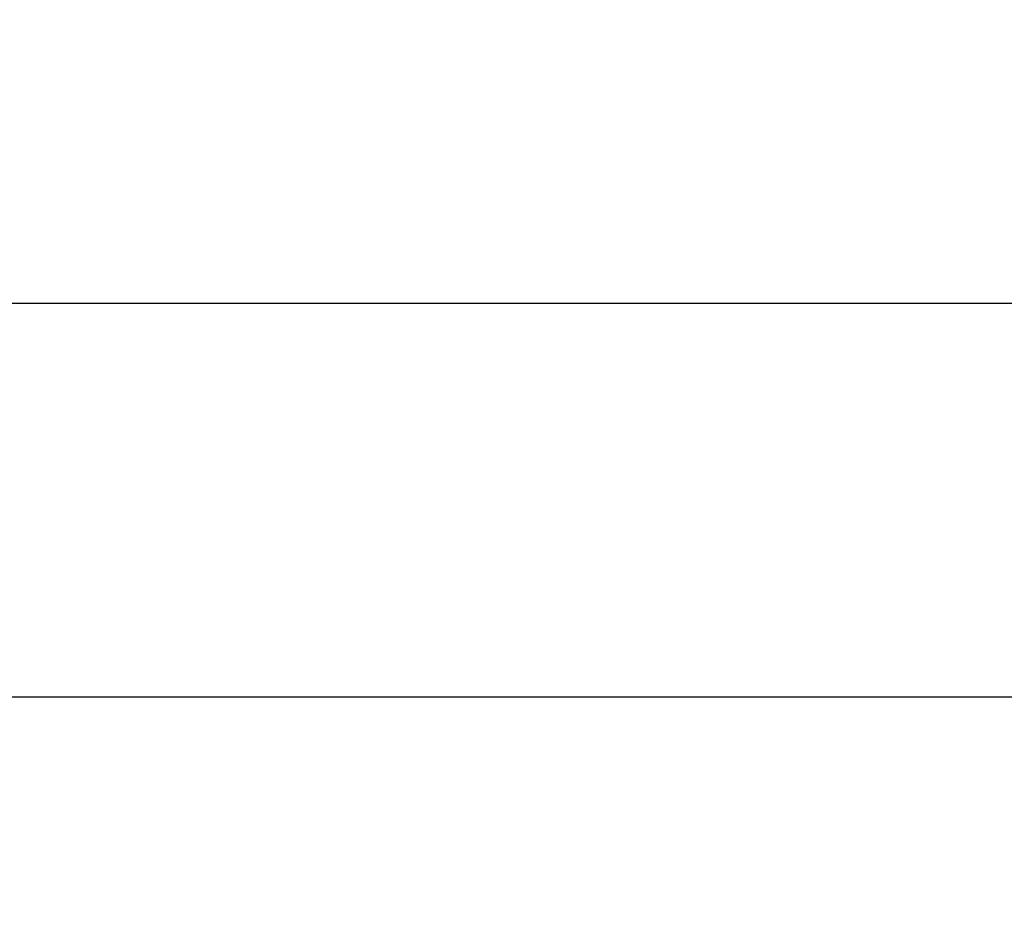
# Model space of a CAD drawing. Units: inches. Extents: x 170.3 to 197.4, y 234.4 to 247.7.
# Drawn here: x 181.6 to 182.2, y 241.6 to 242.1 of the extents above; entities that cross this region are included whole.
import ezdxf

# ---------------------------------------------------------------- set-up
doc = ezdxf.new("R2010")
doc.units = ezdxf.units.IN
doc.header["$LTSCALE"] = 0.25
doc.header["$MEASUREMENT"] = 0
doc.layers.add('ANNOTATIONS', color=1, linetype='Continuous')
doc.styles.add('ARIAL', font='arial.ttf', dxfattribs={"height": 0.09375})
doc.styles.get("Standard").update_dxf_attribs({"font": 'romans.shx'})
doc.dimstyles.new('DIMSTYLE_1', dxfattribs={"dimtxt": 0.125, "dimasz": 0.15, "dimexe": 0.18, "dimexo": 0.0625, "dimgap": 0.09, "dimtad": 0, "dimtih": 1, "dimtoh": 1, "dimlfac": 26.666667, "dimzin": 4, "dimdsep": 46, "dimtxsty": 'Standard', "dimcen": 0.09, "dimadec": 0, "dimazin": 0, "dimtp": 0.01, "dimtm": 0.01, "dimtfac": 1, "dimtofl": 0, "dimtmove": 0, "dimatfit": 3, "dimfxl": 1, "dimtolj": 1, "dimtzin": 4, "dimarcsym": 0})

# ---------------------------------------------------------------- blocks, each defined once
blk = doc.blocks.new('*D4')
at = {"layer": 'ANNOTATIONS', "color": 0, "linetype": 'Continuous', "lineweight": -2, "transparency": 16777216}
for p, q in [((180.94385, 241.15811), (180.94385, 241.88462)), ((185.44385, 241.15811), (185.44385, 241.88462)), ((181.09385, 241.70462), (183.01976, 241.70462)), ((185.29385, 241.70462), (183.36795, 241.70462))]:
    blk.add_line(p, q, dxfattribs=at)
at = {"layer": 'ANNOTATIONS', "color": 0, "linetype": 'Continuous', "transparency": 16777216}
for points in [[(181.09385, 241.72962), (181.09385, 241.67962), (180.94385, 241.70462)], [(185.29385, 241.72962), (185.29385, 241.67962), (185.44385, 241.70462)]]:
    blk.add_solid(points, dxfattribs=at)
at = {"layer": 'defpoints', "color": 0, "linetype": 'Continuous', "transparency": 16777216}
for p in [(185.44385, 241.70462), (180.94385, 241.09561), (185.44385, 241.09561)]:
    blk.add_point(p, dxfattribs=at)
at = {"layer": 'ANNOTATIONS', "color": 0, "linetype": 'Continuous', "transparency": 16777216, "insert": (183.19385, 241.75149), "char_height": 0.09375, "attachment_point": 2, "style": 'ARIAL'}
blk.add_mtext('\\A1;"A"', dxfattribs=at)
blk = doc.blocks.new('*D5')
at = {"layer": 'ANNOTATIONS', "color": 0, "linetype": 'Continuous', "lineweight": -2, "transparency": 16777216}
for p, q in [((179.94385, 241.13076), (179.94385, 242.13462)), ((186.44385, 241.13076), (186.44385, 242.13462)), ((180.09385, 241.95462), (183.01976, 241.95462)), ((186.29385, 241.95462), (183.36795, 241.95462))]:
    blk.add_line(p, q, dxfattribs=at)
at = {"layer": 'ANNOTATIONS', "color": 0, "linetype": 'Continuous', "transparency": 16777216}
for points in [[(180.09385, 241.97962), (180.09385, 241.92962), (179.94385, 241.95462)], [(186.29385, 241.97962), (186.29385, 241.92962), (186.44385, 241.95462)]]:
    blk.add_solid(points, dxfattribs=at)
at = {"layer": 'defpoints', "color": 0, "linetype": 'Continuous', "transparency": 16777216}
for p in [(186.44385, 241.95462), (179.94385, 241.06826), (186.44385, 241.06826)]:
    blk.add_point(p, dxfattribs=at)
at = {"layer": 'ANNOTATIONS', "color": 0, "linetype": 'Continuous', "transparency": 16777216, "insert": (183.19385, 242.00149), "char_height": 0.09375, "attachment_point": 2, "style": 'ARIAL'}
blk.add_mtext('\\A1;"B"', dxfattribs=at)

msp = doc.modelspace()

# ---------------------------------------------------------------- dimensions: what is measured, and where the dimension line sits
at = {"layer": 'ANNOTATIONS', "linetype": 'Continuous'}
for base, p1, p2, text, picture, middle in [((186.44385, 241.95462), (179.94385, 241.06826), (186.44385, 241.06826), '"B"', '*D5', (183.19385, 241.95462)), ((185.44385, 241.70462), (180.94385, 241.09561), (185.44385, 241.09561), '"A"', '*D4', (183.19385, 241.70462))]:
    dim = msp.add_linear_dim(base=base, p1=p1, p2=p2, text=text, dimstyle='DIMSTYLE_1', override={"dimtxt": 0.08, "dimtxsty": 'ARIAL'}, dxfattribs=at)
    dim.commit()
    dim.dimension.update_dxf_attribs({"geometry": picture, "text_midpoint": middle, "dimtype": 160})

doc.saveas('drawing.dxf')
